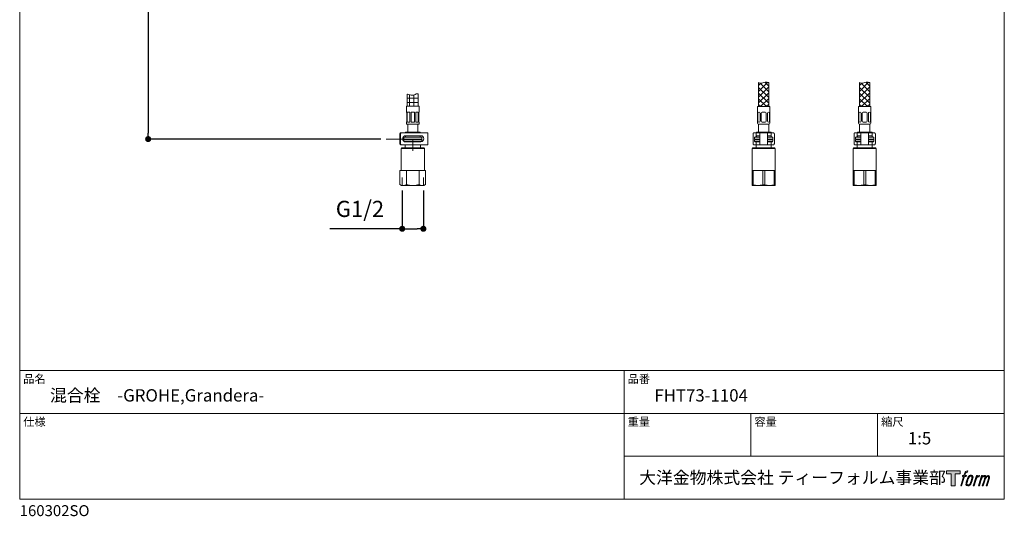
# Model space of a CAD drawing. Units: millimetres. Extents: x 36 to 1011, y 32 to 1449.
# Drawn here: x 36 to 1011, y 32 to 524 of the extents above; entities that cross this region are included whole.
import ezdxf

# ---------------------------------------------------------------- set-up
doc = ezdxf.new("R2010")
doc.units = ezdxf.units.MM
doc.header["$LTSCALE"] = 50.8
doc.header["$PDMODE"] = 1
doc.header["$PDSIZE"] = -2
for name, color, linetype, lineweight in [('DIM', 7, 'Continuous', 13), ('MODEL', 7, 'Continuous', 20), ('TEMPLATE', 7, 'Continuous', 20)]:
    doc.layers.add(name, color=color, linetype=linetype, lineweight=lineweight)
doc.layers.add('LOGO', color=7, linetype='Continuous')
doc.styles.add('ＭＳ ゴシック', font='msgothic.ttc', dxfattribs={"bigfont": 'ＭＳ ゴシック'})
doc.dimstyles.new('tfrom線あり', dxfattribs={"dimtxt": 12, "dimasz": 6, "dimexe": 0, "dimexo": 5, "dimgap": 10, "dimtad": 1, "dimdec": 0, "dimzin": 11, "dimdsep": 46, "dimtxsty": 'ＭＳ ゴシック', "dimblk": 'DOT', "dimcen": 0, "dimazin": 0, "dimtfac": 1, "dimtdec": 1, "dimtix": 1, "dimtofl": 0, "dimtmove": 0, "dimatfit": 0, "dimldrblk": 'DOT', "dimfxl": 1, "dimfrac": 2, "dimtolj": 1, "dimtzin": 11, "dimarcsym": 0})

# ---------------------------------------------------------------- blocks, each defined once
blk = doc.blocks.new('block 4')
at = {"layer": 'LOGO', "true_color": 0x221814}
h = blk.add_hatch(color=250, dxfattribs=at)
h.dxf.hatch_style = 2
h.paths.add_polyline_path([(83.8, 167.6), (83.8, 159.8), (71.4, 159.8), (71.4, 127.8), (60.4, 127.8), (60.4, 159.8), (48.2, 159.8), (48.2, 167.6)])
at = {"layer": 'LOGO', "lineweight": 0}
blk.add_lwpolyline([(83.8, 167.6), (83.8, 159.8), (71.4, 159.8), (71.4, 127.8), (60.4, 127.8), (60.4, 159.8), (48.2, 159.8), (48.2, 167.6), (83.8, 167.6)], dxfattribs=at)
blk = doc.blocks.new('block 5')
at = {"layer": 'LOGO', "true_color": 0x221814}
h = blk.add_hatch(color=250, dxfattribs=at)
h.dxf.hatch_style = 2
edge = h.paths.add_edge_path()
edge.add_spline(control_points=[(100.5, 166.7), (102, 167.1), (104, 166.8), (104, 166.8), (104, 166.8), (103, 163.9), (103, 163.9), (103, 163.9), (101.1, 164.4), (99.6, 163.2), (98.4, 162.3), (97.7, 159.8), (97.4, 158.9), (97.4, 158.9), (96.1, 154.9), (96.1, 154.9), (96.1, 154.9), (100.3, 154.9), (100.3, 154.9), (100.3, 154.9), (99.6, 152.4), (99.6, 152.4), (99.6, 152.4), (95.4, 152.4), (95.4, 152.4), (95.4, 152.4), (87.8, 127.8), (87.8, 127.8), (87.8, 127.8), (85.4, 127.8), (85.4, 127.8), (85.4, 127.8), (93, 152.4), (93, 152.4), (93, 152.4), (89.9, 152.4), (89.9, 152.4), (89.9, 152.4), (90.5, 154.9), (90.5, 154.9), (90.5, 154.9), (93.7, 154.9), (93.7, 154.9), (93.7, 154.9), (94.8, 158.4), (94.8, 158.4), (95.7, 161.3), (96.5, 162.8), (97.2, 164), (97.8, 165.2), (99.1, 166.3), (100.5, 166.7)], knot_values=[0, 0, 0, 0, 1, 1, 1, 2, 2, 2, 3, 3, 3, 4, 4, 4, 5, 5, 5, 6, 6, 6, 7, 7, 7, 8, 8, 8, 9, 9, 9, 10, 10, 10, 11, 11, 11, 12, 12, 12, 13, 13, 13, 14, 14, 14, 15, 15, 15, 16, 16, 16, 17, 17, 17, 17], degree=3, periodic=1)
h = blk.add_hatch(color=250, dxfattribs=at)
h.dxf.hatch_style = 2
edge = h.paths.add_edge_path()
edge.add_spline(control_points=[(101.6, 132.8), (101.6, 134.7), (102.2, 138.1), (103.7, 142.5), (105.8, 148.6), (107.1, 150.8), (108.2, 151.9), (109.7, 153.5), (111.9, 153.5), (112.5, 153.5), (113.4, 153.3), (114.7, 152.8), (114.7, 150.8), (114.8, 149.1), (114.3, 145.9), (112.6, 140.9), (110.6, 135.2), (109.5, 132.9), (108.5, 131.9), (106.7, 130.1), (104.8, 130.2), (104.5, 130.2), (104.2, 130.2), (101.6, 130.6), (101.6, 132.8)], knot_values=[0, 0, 0, 0, 1, 1, 1, 2, 2, 2, 3, 3, 3, 4, 4, 4, 5, 5, 5, 6, 6, 6, 7, 7, 7, 8, 8, 8, 8], degree=3, periodic=1)
edge = h.paths.add_edge_path()
edge.add_spline(control_points=[(106.3, 153.4), (104.8, 151.5), (103.7, 149.9), (101.9, 144.6), (100.3, 139.8), (99.2, 136.3), (99.1, 132), (98.9, 128.9), (100.9, 127.8), (103.7, 127.8), (104.9, 127.8), (108, 127.9), (110.2, 130.6), (111.7, 132.5), (113.2, 134.5), (115.1, 140.9), (116.6, 146.4), (117.7, 149.9), (117.6, 151.9), (117.6, 151.9), (117.6, 151.9), (117.6, 151.9), (117.1, 155.2), (114.7, 155.9), (113.3, 155.9), (112, 155.9), (108.3, 156.1), (106.3, 153.4)], knot_values=[0, 0, 0, 0, 1, 1, 1, 2, 2, 2, 3, 3, 3, 4, 4, 4, 5, 5, 5, 6, 6, 6, 7, 7, 7, 8, 8, 8, 9, 9, 9, 9], degree=3, periodic=1)
h = blk.add_hatch(color=250, dxfattribs=at)
h.dxf.hatch_style = 2
edge = h.paths.add_edge_path()
edge.add_spline(control_points=[(126.4, 154.8), (126.4, 154.8), (128.8, 154.8), (128.8, 154.8), (128.8, 154.8), (127.7, 151.3), (127.7, 151.3), (128.6, 152.3), (129.9, 153.6), (131, 154.3), (132.7, 155.3), (133.7, 155.4), (134.7, 155.4), (134.7, 155.4), (133.7, 152), (133.7, 152), (133, 152.3), (130.9, 151.8), (129.7, 150.9), (128.7, 150.1), (127.9, 149.5), (127, 147.8), (126.2, 146.2), (125.5, 143.5), (124.3, 139.7), (124.3, 139.7), (120.6, 127.8), (120.6, 127.8), (120.6, 127.8), (118.2, 127.8), (118.2, 127.8), (118.2, 127.8), (126.4, 154.8), (126.4, 154.8)], knot_values=[0, 0, 0, 0, 1, 1, 1, 2, 2, 2, 3, 3, 3, 4, 4, 4, 5, 5, 5, 6, 6, 6, 7, 7, 7, 8, 8, 8, 9, 9, 9, 10, 10, 10, 11, 11, 11, 11], degree=3, periodic=1)
h = blk.add_hatch(color=250, dxfattribs=at)
h.dxf.hatch_style = 2
edge = h.paths.add_edge_path()
edge.add_spline(control_points=[(139.9, 154.8), (139.9, 154.8), (142, 154.8), (142, 154.8), (142, 154.8), (141, 151.3), (141, 151.3), (141.9, 152.8), (142.7, 153.4), (143.9, 154.3), (145, 155.1), (146.3, 155.3), (147.2, 155.3), (148.4, 155.3), (149.5, 155.1), (150.1, 153.8), (150.5, 152.8), (150.5, 152.7), (150.4, 150.8), (151.6, 152.8), (152.4, 153.6), (153.9, 154.5), (155.4, 155.3), (156.3, 155.4), (157.4, 155.2), (158.9, 155), (159.9, 154.4), (160.4, 152.8), (160.9, 151.1), (160.6, 150.2), (160, 147.6), (159.7, 146.4), (159.3, 144.9), (158.7, 143.2), (158.7, 143.2), (153.9, 127.8), (153.9, 127.8), (153.9, 127.8), (151.4, 127.8), (151.4, 127.8), (151.4, 127.8), (155.6, 141.3), (155.6, 141.3), (156.5, 144.1), (157.1, 146.2), (157.4, 147.4), (157.8, 149.1), (158, 149.6), (157.8, 150.8), (157.6, 151.8), (157.1, 152.6), (156.1, 152.6), (155.1, 152.6), (154.3, 152.4), (153.2, 151.3), (152, 150.1), (151.1, 148.8), (150.3, 147.2), (149.6, 145.7), (148.9, 143.7), (148.1, 141.3), (148.1, 141.3), (143.9, 127.8), (143.9, 127.8), (143.9, 127.8), (141.5, 127.8), (141.5, 127.8), (141.5, 127.8), (146.3, 143.2), (146.3, 143.2), (146.8, 144.8), (147.2, 146.2), (147.5, 147.2), (147.9, 149), (148, 150.2), (147.7, 151.3), (147.4, 152.4), (146.8, 152.7), (145.9, 152.7), (145.1, 152.7), (144.3, 152.3), (143.5, 151.7), (142.3, 150.8), (141.9, 150.1), (141.4, 149.3), (140.6, 148.2), (140.3, 147.5), (139.7, 145.8), (139.1, 144.2), (138.5, 142.3), (138.1, 141), (138.1, 141), (133.9, 127.8), (133.9, 127.8), (133.9, 127.8), (131.4, 127.8), (131.4, 127.8), (131.4, 127.8), (139.9, 154.8), (139.9, 154.8)], knot_values=[0, 0, 0, 0, 1, 1, 1, 2, 2, 2, 3, 3, 3, 4, 4, 4, 5, 5, 5, 6, 6, 6, 7, 7, 7, 8, 8, 8, 9, 9, 9, 10, 10, 10, 11, 11, 11, 12, 12, 12, 13, 13, 13, 14, 14, 14, 15, 15, 15, 16, 16, 16, 17, 17, 17, 18, 18, 18, 19, 19, 19, 20, 20, 20, 21, 21, 21, 22, 22, 22, 23, 23, 23, 24, 24, 24, 25, 25, 25, 26, 26, 26, 27, 27, 27, 28, 28, 28, 29, 29, 29, 30, 30, 30, 31, 31, 31, 32, 32, 32, 33, 33, 33, 33], degree=3, periodic=1)
at = {"layer": 'LOGO', "lineweight": 0}
for points, knots in [([(100.5, 166.7), (102, 167.1), (104, 166.8), (104, 166.8), (104, 166.8), (103, 163.9), (103, 163.9), (103, 163.9), (101.1, 164.4), (99.6, 163.2), (98.4, 162.3), (97.7, 159.8), (97.4, 158.9), (97.4, 158.9), (96.1, 154.9), (96.1, 154.9), (96.1, 154.9), (100.3, 154.9), (100.3, 154.9), (100.3, 154.9), (99.6, 152.4), (99.6, 152.4), (99.6, 152.4), (95.4, 152.4), (95.4, 152.4), (95.4, 152.4), (87.8, 127.8), (87.8, 127.8), (87.8, 127.8), (85.4, 127.8), (85.4, 127.8), (85.4, 127.8), (93, 152.4), (93, 152.4), (93, 152.4), (89.9, 152.4), (89.9, 152.4), (89.9, 152.4), (90.5, 154.9), (90.5, 154.9), (90.5, 154.9), (93.7, 154.9), (93.7, 154.9), (93.7, 154.9), (94.8, 158.4), (94.8, 158.4), (95.7, 161.3), (96.5, 162.8), (97.2, 164), (97.8, 165.2), (99.1, 166.3), (100.5, 166.7)], [0, 0, 0, 0, 1, 1, 1, 2, 2, 2, 3, 3, 3, 4, 4, 4, 5, 5, 5, 6, 6, 6, 7, 7, 7, 8, 8, 8, 9, 9, 9, 10, 10, 10, 11, 11, 11, 12, 12, 12, 13, 13, 13, 14, 14, 14, 15, 15, 15, 16, 16, 16, 17, 17, 17, 17]), ([(106.3, 153.4), (104.8, 151.5), (103.7, 149.9), (101.9, 144.6), (100.3, 139.8), (99.2, 136.3), (99.1, 132), (98.9, 128.9), (100.9, 127.8), (103.7, 127.8), (104.9, 127.8), (108, 127.9), (110.2, 130.6), (111.7, 132.5), (113.2, 134.5), (115.1, 140.9), (116.6, 146.4), (117.7, 149.9), (117.6, 151.9), (117.6, 151.9), (117.6, 151.9), (117.6, 151.9), (117.1, 155.2), (114.7, 155.9), (113.3, 155.9), (112, 155.9), (108.3, 156.1), (106.3, 153.4)], [0, 0, 0, 0, 1, 1, 1, 2, 2, 2, 3, 3, 3, 4, 4, 4, 5, 5, 5, 6, 6, 6, 7, 7, 7, 8, 8, 8, 9, 9, 9, 9]), ([(126.4, 154.8), (126.4, 154.8), (128.8, 154.8), (128.8, 154.8), (128.8, 154.8), (127.7, 151.3), (127.7, 151.3), (128.6, 152.3), (129.9, 153.6), (131, 154.3), (132.7, 155.3), (133.7, 155.4), (134.7, 155.4), (134.7, 155.4), (133.7, 152), (133.7, 152), (133, 152.3), (130.9, 151.8), (129.7, 150.9), (128.7, 150.1), (127.9, 149.5), (127, 147.8), (126.2, 146.2), (125.5, 143.5), (124.3, 139.7), (124.3, 139.7), (120.6, 127.8), (120.6, 127.8), (120.6, 127.8), (118.2, 127.8), (118.2, 127.8), (118.2, 127.8), (126.4, 154.8), (126.4, 154.8)], [0, 0, 0, 0, 1, 1, 1, 2, 2, 2, 3, 3, 3, 4, 4, 4, 5, 5, 5, 6, 6, 6, 7, 7, 7, 8, 8, 8, 9, 9, 9, 10, 10, 10, 11, 11, 11, 11]), ([(139.9, 154.8), (139.9, 154.8), (142, 154.8), (142, 154.8), (142, 154.8), (141, 151.3), (141, 151.3), (141.9, 152.8), (142.7, 153.4), (143.9, 154.3), (145, 155.1), (146.3, 155.3), (147.2, 155.3), (148.4, 155.3), (149.5, 155.1), (150.1, 153.8), (150.5, 152.8), (150.5, 152.7), (150.4, 150.8), (151.6, 152.8), (152.4, 153.6), (153.9, 154.5), (155.4, 155.3), (156.3, 155.4), (157.4, 155.2), (158.9, 155), (159.9, 154.4), (160.4, 152.8), (160.9, 151.1), (160.6, 150.2), (160, 147.6), (159.7, 146.4), (159.3, 144.9), (158.7, 143.2), (158.7, 143.2), (153.9, 127.8), (153.9, 127.8), (153.9, 127.8), (151.4, 127.8), (151.4, 127.8), (151.4, 127.8), (155.6, 141.3), (155.6, 141.3), (156.5, 144.1), (157.1, 146.2), (157.4, 147.4), (157.8, 149.1), (158, 149.6), (157.8, 150.8), (157.6, 151.8), (157.1, 152.6), (156.1, 152.6), (155.1, 152.6), (154.3, 152.4), (153.2, 151.3), (152, 150.1), (151.1, 148.8), (150.3, 147.2), (149.6, 145.7), (148.9, 143.7), (148.1, 141.3), (148.1, 141.3), (143.9, 127.8), (143.9, 127.8), (143.9, 127.8), (141.5, 127.8), (141.5, 127.8), (141.5, 127.8), (146.3, 143.2), (146.3, 143.2), (146.8, 144.8), (147.2, 146.2), (147.5, 147.2), (147.9, 149), (148, 150.2), (147.7, 151.3), (147.4, 152.4), (146.8, 152.7), (145.9, 152.7), (145.1, 152.7), (144.3, 152.3), (143.5, 151.7), (142.3, 150.8), (141.9, 150.1), (141.4, 149.3), (140.6, 148.2), (140.3, 147.5), (139.7, 145.8), (139.1, 144.2), (138.5, 142.3), (138.1, 141), (138.1, 141), (133.9, 127.8), (133.9, 127.8), (133.9, 127.8), (131.4, 127.8), (131.4, 127.8), (131.4, 127.8), (139.9, 154.8), (139.9, 154.8)], [0, 0, 0, 0, 1, 1, 1, 2, 2, 2, 3, 3, 3, 4, 4, 4, 5, 5, 5, 6, 6, 6, 7, 7, 7, 8, 8, 8, 9, 9, 9, 10, 10, 10, 11, 11, 11, 12, 12, 12, 13, 13, 13, 14, 14, 14, 15, 15, 15, 16, 16, 16, 17, 17, 17, 18, 18, 18, 19, 19, 19, 20, 20, 20, 21, 21, 21, 22, 22, 22, 23, 23, 23, 24, 24, 24, 25, 25, 25, 26, 26, 26, 27, 27, 27, 28, 28, 28, 29, 29, 29, 30, 30, 30, 31, 31, 31, 32, 32, 32, 33, 33, 33, 33]), ([(101.6, 132.8), (101.6, 134.7), (102.2, 138.1), (103.7, 142.5), (105.8, 148.6), (107.1, 150.8), (108.2, 151.9), (109.7, 153.5), (111.9, 153.5), (112.5, 153.5), (113.4, 153.3), (114.7, 152.8), (114.7, 150.8), (114.8, 149.1), (114.3, 145.9), (112.6, 140.9), (110.6, 135.2), (109.5, 132.9), (108.5, 131.9), (106.7, 130.1), (104.8, 130.2), (104.5, 130.2), (104.2, 130.2), (101.6, 130.6), (101.6, 132.8)], [0, 0, 0, 0, 1, 1, 1, 2, 2, 2, 3, 3, 3, 4, 4, 4, 5, 5, 5, 6, 6, 6, 7, 7, 7, 8, 8, 8, 8])]:
    blk.add_open_spline(points, degree=3, knots=knots, dxfattribs=at)
blk = doc.blocks.new('block 3')
at = {"layer": 'LOGO'}
for name in ['block 4', 'block 5']:
    blk.add_blockref(name, (0, 0), dxfattribs=at)
blk = doc.blocks.new('名称未設定-1')
at = {"layer": 'LOGO'}
blk.add_blockref('block 3', (0, 0), dxfattribs=at)
blk = doc.blocks.new('_DOT')
at = {"color": 0, "linetype": 'ByBlock', "lineweight": -2}
blk.add_line((-0.5, 0), (-1, 0), dxfattribs=at)
at = {"color": 0, "linetype": 'ByBlock', "lineweight": -2, "const_width": 0.5}
blk.add_lwpolyline([(-0.25, 0, 1), (0.25, 0, 1)], format="xyb", close=True, dxfattribs=at)
blk = doc.blocks.new('*D29')
at = {"layer": 'Defpoints', "color": 0}
for p in [(363.15, 755.44), (163.33, 405.44), (398.84, 405.44)]:
    blk.add_point(p, dxfattribs=at)
at = {"layer": 'DIM', "color": 0, "lineweight": -2}
for p, q in [((358.15, 755.44), (163.33, 755.44)), ((163.33, 749.44), (163.33, 411.44)), ((393.84, 405.44), (163.33, 405.44))]:
    blk.add_line(p, q, dxfattribs=at)
at = {"layer": 'DIM', "color": 0, "lineweight": -2, "xscale": 6, "yscale": 6, "zscale": 6}
for p, rotation in [((163.33, 755.44), 90), ((163.33, 405.44), 270)]:
    blk.add_blockref('_DOT', p, dxfattribs=dict(at, rotation=rotation))
at = {"layer": 'DIM', "color": 0, "linetype": 'Continuous', "insert": (145.33, 580.44), "char_height": 16, "attachment_point": 5, "rotation": 90, "style": 'ＭＳ ゴシック'}
blk.add_mtext('\\A1;\\A1;350', dxfattribs=at)
blk = doc.blocks.new('*D32')
at = {"layer": 'Defpoints', "color": 0}
for p in [(414.86, 359.44), (435.82, 359.44), (435.82, 316.55)]:
    blk.add_point(p, dxfattribs=at)
at = {"layer": 'DIM', "color": 0, "lineweight": -2}
for p, q in [((414.86, 354.44), (414.86, 316.55)), ((435.82, 354.44), (435.82, 316.55)), ((414.86, 316.55), (343.23, 316.55)), ((420.86, 316.55), (429.82, 316.55))]:
    blk.add_line(p, q, dxfattribs=at)
at = {"layer": 'DIM', "color": 0, "lineweight": -2, "xscale": 6, "yscale": 6, "zscale": 6, "rotation": 180}
blk.add_blockref('_DOT', (414.86, 316.55), dxfattribs=at)
at = {"layer": 'DIM', "color": 0, "lineweight": -2, "xscale": 6, "yscale": 6, "zscale": 6}
blk.add_blockref('_DOT', (435.82, 316.55), dxfattribs=at)
at = {"layer": 'DIM', "color": 0, "linetype": 'Continuous', "insert": (373.05, 336.25), "char_height": 16, "attachment_point": 5, "style": 'ＭＳ ゴシック'}
blk.add_mtext('\\A1;\\A1;G1/2 {}', dxfattribs=at)

msp = doc.modelspace()

# ---------------------------------------------------------------- hatches: boundary and pattern name
at = {"layer": 'MODEL'}
h = msp.add_hatch(dxfattribs=at)
h.set_pattern_fill('NET', color=256, scale=1.333333, style=0, pattern_type=2)
h.set_pattern_definition([(0, (104.6803, 136.9526), (0, 4.233333), []), (90, (104.6803, 136.9526), (-4.233333, 1e-06), [])])
edge = h.paths.add_edge_path()
edge.add_line((419.8447, 438.1437), (430.8448, 438.1437))
edge.add_line((430.8448, 438.1437), (430.8448, 450.3303))
edge.add_spline(control_points=[(430.8448, 450.3303), (430.0618, 450.3767), (428.5476, 450.4553), (426.6037, 448.6217), (423.0698, 448.8147), (420.9198, 449.8625), (419.9248, 449.9022), (419.8447, 449.9031)], knot_values=[0, 0, 0, 0, 0.18674119, 0.36037075, 0.74424034, 0.9795907, 1, 1, 1, 1], degree=3, periodic=0)
edge.add_line((419.8447, 449.9031), (419.8447, 438.1437))

# ---------------------------------------------------------------- linework, layer by layer
at = {"layer": 'DIM'}
for p, q in [((398.8447, 405.4437), (416.8447, 405.4437)), ((425.3447, 393.7965), (425.3447, 405.4437))]:
    msp.add_line(p, q, dxfattribs=at)
at = {"layer": 'MODEL'}
for p, q in [((767.8447, 452.7542), (776.7755, 461.6849)), ((767.8447, 461.448), (767.8447, 437.6437)), ((773.9686, 461.8448), (777.8447, 457.9687)), ((777.8447, 461.448), (777.8447, 437.6437)), ((867.8447, 452.7542), (876.7755, 461.6849)), ((867.8447, 461.448), (867.8447, 437.6437)), ((873.9686, 461.8448), (877.8447, 457.9687)), ((877.8447, 461.448), (877.8447, 437.6437)), ((419.8447, 449.9031), (419.8447, 438.1437)), ((430.8448, 450.3303), (430.8448, 438.1437)), ((419.0947, 438.1437), (419.0947, 432.1437)), ((431.5947, 438.1437), (419.0947, 438.1437)), ((419.1674, 432.1437), (419.0947, 432.1437)), ((419.3447, 422.6437), (419.3447, 431.7437)), ((419.8647, 431.7437), (419.8647, 422.6437)), ((421.6484, 432.1437), (420.3049, 432.1437)), ((422.3395, 422.6437), (422.3395, 431.7437)), ((423.5947, 431.7437), (423.5947, 422.6437)), ((426.2947, 432.1437), (424.3947, 432.1437)), ((427.0947, 422.6437), (427.0947, 431.7437)), ((428.3499, 431.7437), (428.3499, 422.6437)), ((430.3846, 432.1437), (429.0411, 432.1437)), ((430.8248, 422.6437), (430.8248, 431.7437)), ((431.3447, 431.7437), (431.3447, 422.6437)), ((431.5221, 432.1437), (431.5947, 432.1437)), ((431.5947, 432.1437), (431.5947, 438.1437)), ((766.8447, 421.1437), (766.8447, 437.6437)), ((766.8447, 437.6437), (778.8447, 437.6437)), ((767.1557, 423.1437), (767.1557, 431.1017)), ((768.2102, 432.1017), (768.1557, 432.1017)), ((769.2102, 423.1437), (769.2102, 431.1017)), ((770.3447, 423.1437), (770.3447, 431.1017)), ((772.8447, 432.1017), (771.3447, 432.1017)), ((772.8447, 432.1017), (774.3447, 432.1017)), ((775.3447, 423.1437), (775.3447, 431.1017)), ((776.4792, 423.1437), (776.4792, 431.1017)), ((777.4792, 432.1017), (777.5337, 432.1017)), ((778.5337, 423.1437), (778.5337, 431.1017)), ((778.8447, 421.1437), (778.8447, 437.6437)), ((866.8447, 421.1437), (866.8447, 437.6437)), ((866.8447, 437.6437), (878.8447, 437.6437)), ((867.1557, 423.1437), (867.1557, 431.1017)), ((868.2102, 432.1017), (868.1557, 432.1017)), ((869.2102, 423.1437), (869.2102, 431.1017)), ((870.3447, 423.1437), (870.3447, 431.1017)), ((872.8447, 432.1017), (871.3447, 432.1017)), ((872.8447, 432.1017), (874.3447, 432.1017)), ((875.3447, 423.1437), (875.3447, 431.1017)), ((876.4792, 423.1437), (876.4792, 431.1017)), ((877.4792, 432.1017), (877.5337, 432.1017)), ((878.5337, 423.1437), (878.5337, 431.1017)), ((878.8447, 421.1437), (878.8447, 437.6437)), ((419.1674, 422.2437), (419.0947, 422.2437)), ((419.0947, 422.2437), (419.0947, 420.6437)), ((431.0947, 420.1437), (419.5947, 420.1437)), ((420.3049, 422.2437), (421.6484, 422.2437)), ((420.3447, 420.1437), (420.3447, 412.4437)), ((424.3947, 422.2437), (426.2947, 422.2437)), ((429.0411, 422.2437), (430.3846, 422.2437)), ((430.3447, 412.4437), (430.3447, 420.1437)), ((431.5947, 422.2437), (431.5221, 422.2437)), ((431.5947, 420.6437), (431.5947, 422.2437)), ((767.3447, 420.1437), (778.3447, 420.1437)), ((767.8447, 420.1437), (767.8447, 412.4437)), ((768.2102, 422.1437), (768.1557, 422.1437)), ((772.8447, 422.1437), (771.3447, 422.1437)), ((772.8447, 422.1437), (774.3447, 422.1437)), ((777.4792, 422.1437), (777.5337, 422.1437)), ((777.8447, 412.4437), (777.8447, 420.1437)), ((867.3447, 420.1437), (878.3447, 420.1437)), ((867.8447, 420.1437), (867.8447, 412.4437)), ((868.2102, 422.1437), (868.1557, 422.1437)), ((872.8447, 422.1437), (871.3447, 422.1437)), ((872.8447, 422.1437), (874.3447, 422.1437)), ((877.4792, 422.1437), (877.5337, 422.1437)), ((877.8447, 412.4437), (877.8447, 420.1437)), ((412.5858, 410.2437), (412.5858, 401.2437)), ((413.1514, 410.2437), (413.1514, 401.2437)), ((414.2121, 411.7437), (413.6464, 411.7437)), ((417.8313, 411.7437), (414.2121, 411.7437)), ((420.4299, 411.7437), (417.8313, 411.7437)), ((432.5947, 412.4437), (418.0947, 412.4437)), ((418.0947, 412.4437), (418.0947, 411.7437)), ((431.5788, 411.7437), (420.4299, 411.7437)), ((433.081, 411.7437), (431.5788, 411.7437)), ((432.5947, 411.7437), (432.5947, 412.4437)), ((438.3447, 411.7437), (433.081, 411.7437)), ((440.1447, 411.7437), (438.3447, 411.7437)), ((440.1447, 399.7437), (440.1447, 411.7437)), ((762.2791, 410.2437), (762.2791, 401.2437)), ((763.3397, 411.7437), (765.5447, 411.7437)), ((765.5447, 411.7437), (768.3651, 411.7437)), ((765.5447, 411.7437), (765.5447, 408.7437)), ((780.0947, 412.4437), (765.5947, 412.4437)), ((765.5947, 412.4437), (765.5947, 411.7437)), ((768.3651, 411.7437), (769.0447, 411.7437)), ((769.0447, 411.7437), (770.8447, 411.7437)), ((769.0447, 411.7437), (769.0447, 399.7437)), ((770.8447, 411.7437), (774.8447, 411.7437)), ((774.8447, 411.7437), (776.6447, 411.7437)), ((776.6447, 411.7437), (777.3244, 411.7437)), ((776.6447, 411.7437), (776.6447, 399.7437)), ((777.3244, 411.7437), (780.1447, 411.7437)), ((780.0947, 411.7437), (780.0947, 412.4437)), ((780.1447, 411.7437), (782.3498, 411.7437)), ((780.1447, 408.7437), (780.1447, 411.7437)), ((783.4104, 410.2437), (783.4104, 401.2437)), ((862.2791, 410.2437), (862.2791, 401.2437)), ((863.3397, 411.7437), (865.5447, 411.7437)), ((865.5447, 411.7437), (868.3651, 411.7437)), ((865.5447, 411.7437), (865.5447, 408.7437)), ((880.0947, 412.4437), (865.5947, 412.4437)), ((865.5947, 412.4437), (865.5947, 411.7437)), ((868.3651, 411.7437), (869.0447, 411.7437)), ((869.0447, 411.7437), (870.8447, 411.7437)), ((869.0447, 411.7437), (869.0447, 399.7437)), ((870.8447, 411.7437), (874.8447, 411.7437)), ((874.8447, 411.7437), (876.6447, 411.7437)), ((876.6447, 411.7437), (877.3244, 411.7437)), ((876.6447, 411.7437), (876.6447, 399.7437)), ((877.3244, 411.7437), (880.1447, 411.7437)), ((880.0947, 411.7437), (880.0947, 412.4437)), ((880.1447, 411.7437), (882.3498, 411.7437)), ((880.1447, 408.7437), (880.1447, 411.7437)), ((883.4104, 410.2437), (883.4104, 401.2437)), ((416.3447, 405.7437), (416.3447, 407.1437)), ((416.3447, 404.9437), (416.8447, 405.4437)), ((434.3447, 404.9437), (416.3447, 404.9437)), ((416.3447, 403.2437), (416.3447, 404.9437)), ((434.3447, 403.2437), (416.4336, 403.2437)), ((434.0447, 407.4437), (416.6447, 407.4437)), ((416.6447, 405.4437), (434.0447, 405.4437)), ((417.6062, 408.7437), (417.8313, 408.7437)), ((417.8313, 402.7437), (417.6062, 402.7437)), ((420.4299, 408.7437), (417.8313, 408.7437)), ((417.8313, 402.7437), (420.4299, 402.7437)), ((418.0947, 408.7437), (418.0947, 407.4437)), ((420.4299, 408.7437), (431.5788, 408.7437)), ((420.4299, 402.7437), (431.5788, 402.7437)), ((431.5788, 408.7437), (433.081, 408.7437)), ((431.5788, 402.7437), (433.081, 402.7437)), ((432.5947, 407.4437), (432.5947, 408.7437)), ((433.081, 408.7437), (433.3447, 408.7437)), ((433.3447, 402.7437), (433.081, 402.7437)), ((434.3447, 404.9437), (433.8447, 405.4437)), ((433.8958, 402.7947), (434.3447, 403.2437)), ((434.3447, 405.7437), (434.3447, 407.1437)), ((434.3447, 403.2437), (434.3447, 404.9437)), ((763.8447, 405.7437), (763.8447, 407.1437)), ((763.8447, 404.9437), (764.3447, 405.4437)), ((769.0447, 404.9437), (763.8447, 404.9437)), ((763.8447, 403.2437), (763.8447, 404.9437)), ((764.2937, 402.7947), (763.8447, 403.2437)), ((769.0447, 403.2437), (763.9336, 403.2437)), ((769.0447, 407.4437), (764.1447, 407.4437)), ((764.1447, 405.4437), (769.0447, 405.4437)), ((764.2937, 402.7947), (769.0447, 402.7947)), ((765.3447, 402.7437), (765.3447, 402.7947)), ((765.3447, 402.7437), (765.5447, 402.7437)), ((768.3651, 408.7437), (765.5447, 408.7437)), ((765.5447, 402.7437), (768.3651, 402.7437)), ((765.5447, 402.7437), (765.5447, 399.7437)), ((765.5947, 408.7437), (765.5947, 407.4437)), ((769.0447, 408.7437), (768.3651, 408.7437)), ((768.3651, 402.7437), (769.0447, 402.7437)), ((776.6447, 408.7437), (777.3244, 408.7437)), ((781.5447, 407.4437), (776.6447, 407.4437)), ((776.6447, 405.4437), (781.5447, 405.4437)), ((781.8447, 404.9437), (776.6447, 404.9437)), ((781.8447, 403.2437), (776.6447, 403.2437)), ((781.3958, 402.7947), (776.6447, 402.7947)), ((777.3244, 402.7437), (776.6447, 402.7437)), ((777.3244, 408.7437), (780.1447, 408.7437)), ((780.1447, 402.7437), (777.3244, 402.7437)), ((780.0947, 407.4437), (780.0947, 408.7437)), ((780.1447, 399.7437), (780.1447, 402.7437)), ((780.3447, 402.7437), (780.1447, 402.7437)), ((780.3447, 402.7437), (780.3447, 402.7947)), ((781.8447, 404.9437), (781.3447, 405.4437)), ((781.3958, 402.7947), (781.8447, 403.2437)), ((781.8447, 405.7437), (781.8447, 407.1437)), ((781.8447, 403.2437), (781.8447, 404.9437)), ((863.8447, 405.7437), (863.8447, 407.1437)), ((863.8447, 404.9437), (864.3447, 405.4437)), ((869.0447, 404.9437), (863.8447, 404.9437)), ((863.8447, 403.2437), (863.8447, 404.9437)), ((864.2937, 402.7947), (863.8447, 403.2437)), ((869.0447, 403.2437), (863.9336, 403.2437)), ((869.0447, 407.4437), (864.1447, 407.4437)), ((864.1447, 405.4437), (869.0447, 405.4437)), ((864.2937, 402.7947), (869.0447, 402.7947)), ((865.3447, 402.7437), (865.3447, 402.7947)), ((865.3447, 402.7437), (865.5447, 402.7437)), ((868.3651, 408.7437), (865.5447, 408.7437)), ((865.5447, 402.7437), (868.3651, 402.7437)), ((865.5447, 402.7437), (865.5447, 399.7437)), ((865.5947, 408.7437), (865.5947, 407.4437)), ((869.0447, 408.7437), (868.3651, 408.7437)), ((868.3651, 402.7437), (869.0447, 402.7437)), ((876.6447, 408.7437), (877.3244, 408.7437)), ((881.5447, 407.4437), (876.6447, 407.4437)), ((876.6447, 405.4437), (881.5447, 405.4437)), ((881.8447, 404.9437), (876.6447, 404.9437)), ((881.8447, 403.2437), (876.6447, 403.2437)), ((881.3958, 402.7947), (876.6447, 402.7947)), ((877.3244, 402.7437), (876.6447, 402.7437)), ((877.3244, 408.7437), (880.1447, 408.7437)), ((880.1447, 402.7437), (877.3244, 402.7437)), ((880.0947, 407.4437), (880.0947, 408.7437)), ((880.1447, 399.7437), (880.1447, 402.7437)), ((880.3447, 402.7437), (880.1447, 402.7437)), ((880.3447, 402.7437), (880.3447, 402.7947)), ((881.8447, 404.9437), (881.3447, 405.4437)), ((881.3958, 402.7947), (881.8447, 403.2437)), ((881.8447, 405.7437), (881.8447, 407.1437)), ((881.8447, 403.2437), (881.8447, 404.9437)), ((413.6464, 399.7437), (414.2121, 399.7437)), ((413.8447, 396.2437), (414.3447, 396.7437)), ((413.8447, 374.4437), (413.8447, 396.2437)), ((436.8447, 396.2437), (413.8447, 396.2437)), ((417.8313, 399.7437), (414.2121, 399.7437)), ((436.3447, 396.7437), (414.3447, 396.7437)), ((420.4299, 399.7437), (417.8313, 399.7437)), ((417.8447, 396.7437), (417.8447, 399.7437)), ((431.5788, 399.7437), (420.4299, 399.7437)), ((433.081, 399.7437), (431.5788, 399.7437)), ((432.8447, 396.7437), (432.8447, 399.7437)), ((438.3447, 399.7437), (433.081, 399.7437)), ((436.8447, 396.2437), (436.3447, 396.7437)), ((436.8447, 374.4437), (436.8447, 396.2437)), ((440.1447, 399.7437), (438.3447, 399.7437)), ((761.8447, 396.7437), (761.3447, 396.2437)), ((761.3447, 396.2437), (784.3447, 396.2437)), ((761.3447, 396.2437), (761.3447, 374.4437)), ((783.8447, 396.7437), (761.8447, 396.7437)), ((763.3397, 399.7437), (765.5447, 399.7437)), ((765.3447, 396.7437), (765.3447, 399.7437)), ((765.5447, 399.7437), (768.3651, 399.7437)), ((768.3651, 399.7437), (769.0447, 399.7437)), ((769.0447, 399.7437), (770.8447, 399.7437)), ((770.8447, 399.7437), (774.8447, 399.7437)), ((774.8447, 399.7437), (776.6447, 399.7437)), ((776.6447, 399.7437), (777.3244, 399.7437)), ((777.3244, 399.7437), (780.1447, 399.7437)), ((780.1447, 399.7437), (782.3498, 399.7437)), ((780.3447, 396.7437), (780.3447, 399.7437)), ((784.3447, 396.2437), (783.8447, 396.7437)), ((784.3447, 374.4437), (784.3447, 396.2437)), ((861.8447, 396.7437), (861.3447, 396.2437)), ((861.3447, 396.2437), (884.3447, 396.2437)), ((861.3447, 396.2437), (861.3447, 374.4437)), ((883.8447, 396.7437), (861.8447, 396.7437)), ((863.3397, 399.7437), (865.5447, 399.7437)), ((865.3447, 396.7437), (865.3447, 399.7437)), ((865.5447, 399.7437), (868.3651, 399.7437)), ((868.3651, 399.7437), (869.0447, 399.7437)), ((869.0447, 399.7437), (870.8447, 399.7437)), ((870.8447, 399.7437), (874.8447, 399.7437)), ((874.8447, 399.7437), (876.6447, 399.7437)), ((876.6447, 399.7437), (877.3244, 399.7437)), ((877.3244, 399.7437), (880.1447, 399.7437)), ((880.1447, 399.7437), (882.3498, 399.7437)), ((880.3447, 396.7437), (880.3447, 399.7437)), ((884.3447, 396.2437), (883.8447, 396.7437)), ((884.3447, 374.4437), (884.3447, 396.2437)), ((412.5947, 360.4299), (412.5947, 374.4437)), ((438.0947, 374.4437), (412.5947, 374.4437)), ((418.9697, 360.4299), (418.9697, 374.4437)), ((431.7197, 360.4299), (431.7197, 374.4437)), ((438.0947, 360.4299), (438.0947, 374.4437)), ((761.3447, 374.4437), (762.3267, 374.4437)), ((761.3447, 374.4437), (761.3447, 360.1653)), ((762.3267, 374.4437), (767.0947, 374.4437)), ((762.3267, 374.4437), (762.3267, 360.1653)), ((767.0947, 374.4437), (771.8628, 374.4437)), ((771.8628, 374.4437), (773.8267, 374.4437)), ((771.8628, 374.4437), (771.8628, 360.1653)), ((773.8267, 374.4437), (778.5947, 374.4437)), ((773.8267, 374.4437), (773.8267, 360.1653)), ((778.5947, 374.4437), (783.3628, 374.4437)), ((783.3628, 374.4437), (784.3447, 374.4437)), ((783.3628, 374.4437), (783.3628, 360.1653)), ((784.3447, 374.4437), (784.3447, 360.1653)), ((861.3447, 374.4437), (862.3267, 374.4437)), ((861.3447, 374.4437), (861.3447, 360.1653)), ((862.3267, 374.4437), (867.0947, 374.4437)), ((862.3267, 374.4437), (862.3267, 360.1653)), ((867.0947, 374.4437), (871.8628, 374.4437)), ((871.8628, 374.4437), (873.8267, 374.4437)), ((871.8628, 374.4437), (871.8628, 360.1653)), ((873.8267, 374.4437), (878.5947, 374.4437)), ((873.8267, 374.4437), (873.8267, 360.1653)), ((878.5947, 374.4437), (883.3628, 374.4437)), ((883.3628, 374.4437), (884.3447, 374.4437)), ((883.3628, 374.4437), (883.3628, 360.1653)), ((884.3447, 374.4437), (884.3447, 360.1653)), ((414.8647, 359.4437), (414.8647, 367.4437)), ((435.8247, 359.4437), (435.8247, 367.4437)), ((414.3029, 359.4437), (412.5947, 360.4299)), ((414.8672, 359.4437), (414.3029, 359.4437)), ((435.8222, 359.4437), (414.8672, 359.4437)), ((435.8222, 359.4437), (436.3866, 359.4437)), ((436.3866, 359.4437), (438.0947, 360.4299)), ((762.3267, 360.1653), (761.3447, 360.1653)), ((761.3447, 360.1653), (761.3447, 359.4437)), ((761.3447, 359.4437), (767.0947, 359.4437)), ((767.0947, 359.4437), (778.5947, 359.4437)), ((773.8267, 360.1653), (771.8628, 360.1653)), ((784.3447, 359.4437), (778.5947, 359.4437)), ((784.3447, 360.1653), (783.3628, 360.1653)), ((784.3447, 359.4437), (784.3447, 360.1653)), ((862.3267, 360.1653), (861.3447, 360.1653)), ((861.3447, 360.1653), (861.3447, 359.4437)), ((861.3447, 359.4437), (867.0947, 359.4437)), ((867.0947, 359.4437), (878.5947, 359.4437)), ((873.8267, 360.1653), (871.8628, 360.1653)), ((884.3447, 359.4437), (878.5947, 359.4437)), ((884.3447, 360.1653), (883.3628, 360.1653)), ((884.3447, 359.4437), (884.3447, 360.1653))]:
    msp.add_line(p, q, dxfattribs=at)
for points in [[(770.1244, 460.6907), (767.8447, 458.411)], [(777.8447, 452.3128), (769.3493, 460.8082)], [(870.1244, 460.6907), (867.8447, 458.411)], [(877.8447, 452.3128), (869.3493, 460.8082)], [(777.8447, 457.0973), (767.8447, 447.0973)], [(777.8447, 446.656), (767.8447, 456.656)], [(777.8447, 451.4404), (767.8447, 441.4404)], [(777.8447, 440.9991), (767.8447, 450.9991)], [(877.8447, 457.0973), (867.8447, 447.0973)], [(877.8447, 446.656), (867.8447, 456.656)], [(877.8447, 451.4404), (867.8447, 441.4404)], [(877.8447, 440.9991), (867.8447, 450.9991)], [(775.5433, 437.6437), (767.8447, 445.3422)], [(769.8865, 437.6437), (767.8447, 439.6854)], [(777.8447, 445.7835), (769.7049, 437.6437)], [(777.8447, 440.1267), (775.3617, 437.6437)], [(875.5433, 437.6437), (867.8447, 445.3422)], [(869.8865, 437.6437), (867.8447, 439.6854)], [(877.8447, 445.7835), (869.7049, 437.6437)], [(877.8447, 440.1267), (875.3617, 437.6437)]]:
    msp.add_lwpolyline(points, dxfattribs=at)
for centre, radius, start, end in [((421.6038, 431.2695), 0.8753, 32.799788, 87.0775941), ((424.3947, 431.1437), 1, 90, 143.1301024), ((426.2947, 431.1437), 1, 36.8698976, 90), ((429.0746, 431.2887), 0.8556, 92.2442796, 147.8781669), ((768.1557, 431.1017), 1, 90, 180), ((768.2102, 431.1017), 1, 0, 90), ((771.3447, 431.1017), 1, 90, 180), ((774.3447, 431.1017), 1, 0, 90), ((777.4792, 431.1017), 1, 90, 180), ((777.5337, 431.1017), 1, 0, 90), ((868.1557, 431.1017), 1, 90, 180), ((868.2102, 431.1017), 1, 0, 90), ((871.3447, 431.1017), 1, 90, 180), ((874.3447, 431.1017), 1, 0, 90), ((877.4792, 431.1017), 1, 90, 180), ((877.5337, 431.1017), 1, 0, 90), ((419.5947, 420.6437), 0.5, 180, 270), ((421.6149, 423.0986), 0.8556, 272.2442796, 327.8781669), ((424.3947, 423.2437), 1, 216.8698976, 270), ((426.2947, 423.2437), 1, 270, 323.1301024), ((429.0857, 423.1178), 0.8753, 212.799788, 267.0775941), ((431.0947, 420.6437), 0.5, 270, 0), ((767.8447, 421.1437), 1, 180, 270), ((768.1557, 423.1437), 1, 180, 270), ((768.2102, 423.1437), 1, 270, 0), ((771.3447, 423.1437), 1, 180, 270), ((774.3447, 423.1437), 1, 270, 0), ((777.4792, 423.1437), 1, 180, 270), ((777.5337, 423.1437), 1, 270, 0), ((777.8447, 421.1437), 1, 270, 0), ((867.8447, 421.1437), 1, 180, 270), ((868.1557, 423.1437), 1, 180, 270), ((868.2102, 423.1437), 1, 270, 0), ((871.3447, 423.1437), 1, 180, 270), ((874.3447, 423.1437), 1, 270, 0), ((877.4792, 423.1437), 1, 180, 270), ((877.5337, 423.1437), 1, 270, 0), ((877.8447, 421.1437), 1, 270, 0), ((416.6447, 407.1437), 0.3, 90, 180), ((416.6447, 405.7437), 0.3, 180, 270), ((433.3447, 405.7437), 3, 270, 90), ((434.0447, 407.1437), 0.3, 0, 90), ((434.0447, 405.7437), 0.3, 270, 0), ((764.1447, 407.1437), 0.3, 90, 180), ((764.1447, 405.7437), 0.3, 180, 270), ((781.5447, 407.1437), 0.3, 0, 90), ((781.5447, 405.7437), 0.3, 270, 0), ((864.1447, 407.1437), 0.3, 90, 180), ((864.1447, 405.7437), 0.3, 180, 270), ((881.5447, 407.1437), 0.3, 0, 90), ((881.5447, 405.7437), 0.3, 270, 0), ((415.7822, 365.0878), 5.6442, 244.3842475, 304.3842475), ((425.3447, 380.5411), 21.0974, 252.4120462, 287.5879538), ((434.9072, 365.0878), 5.6442, 235.6157525, 295.6157525), ((767.2385, 376.5048), 17.0618, 253.2688295, 269.5173812), ((766.9514, 376.5026), 17.0596, 270.4815496, 286.7322397), ((778.7385, 376.5048), 17.0618, 253.2688295, 269.5173812), ((778.4514, 376.5026), 17.0596, 270.4815496, 286.7322397), ((867.2385, 376.5048), 17.0618, 253.2688295, 269.5173812), ((866.9514, 376.5026), 17.0596, 270.4815496, 286.7322397), ((878.7385, 376.5048), 17.0618, 253.2688295, 269.5173812), ((878.4514, 376.5026), 17.0596, 270.4815496, 286.7322397)]:
    msp.add_arc(centre, radius, start, end, dxfattribs=at)
for points, knots in [([(767.8447, 461.448), (768.5821, 461.0953), (770.5652, 460.0679), (773.9791, 462.5183), (776.5118, 461.7277), (777.8447, 461.448)], [0, 0, 0, 0, 0.21603356, 0.64003127, 1, 1, 1, 1]), ([(867.8447, 461.448), (868.5821, 461.0953), (870.5652, 460.0679), (873.9791, 462.5183), (876.5118, 461.7277), (877.8447, 461.448)], [0, 0, 0, 0, 0.21603356, 0.64003127, 1, 1, 1, 1]), ([(419.8447, 449.9031), (419.9248, 449.9022), (420.9198, 449.8625), (423.0698, 448.8147), (426.6037, 448.6217), (428.5476, 450.4553), (430.0618, 450.3767), (430.8448, 450.3303)], [0, 0, 0, 0, 0.0204093, 0.25575966, 0.63962925, 0.81325881, 1, 1, 1, 1]), ([(419.3447, 431.7437), (419.3311, 431.8062), (419.3162, 431.8619), (419.2852, 431.9603), (419.2689, 432.0033), (419.2216, 432.1064), (419.1915, 432.1437), (419.1674, 432.1437)], [0, 0, 0, 0, 0.25, 0.25, 0.5, 0.5, 1, 1, 1, 1]), ([(420.3049, 432.1437), (420.258, 432.1437), (420.2132, 432.1346), (420.1276, 432.0991), (420.0865, 432.0723), (419.9743, 431.9693), (419.9116, 431.8687), (419.8647, 431.7437)], [0, 0, 0, 0, 0.25, 0.25, 0.5, 0.5, 1, 1, 1, 1]), ([(430.8248, 431.7437), (430.8013, 431.8062), (430.7743, 431.8619), (430.7129, 431.9603), (430.6781, 432.0033), (430.566, 432.1064), (430.4784, 432.1437), (430.3846, 432.1437)], [0, 0, 0, 0, 0.25, 0.25, 0.5, 0.5, 1, 1, 1, 1]), ([(431.5221, 432.1437), (431.5101, 432.1437), (431.4967, 432.1346), (431.4679, 432.0991), (431.4523, 432.0723), (431.405, 431.9693), (431.3721, 431.8687), (431.3447, 431.7437)], [0, 0, 0, 0, 0.25, 0.25, 0.5, 0.5, 1, 1, 1, 1]), ([(419.1674, 422.2437), (419.1794, 422.2437), (419.1927, 422.2528), (419.2216, 422.2882), (419.2372, 422.315), (419.2844, 422.418), (419.3174, 422.5186), (419.3447, 422.6437)], [0, 0, 0, 0, 0.25, 0.25, 0.5, 0.5, 1, 1, 1, 1]), ([(419.8647, 422.6437), (419.8882, 422.5811), (419.9151, 422.5255), (419.9765, 422.427), (420.0114, 422.384), (420.1235, 422.2809), (420.2111, 422.2437), (420.3049, 422.2437)], [0, 0, 0, 0, 0.25, 0.25, 0.5, 0.5, 1, 1, 1, 1]), ([(430.3846, 422.2437), (430.4315, 422.2437), (430.4763, 422.2528), (430.5619, 422.2882), (430.603, 422.315), (430.7152, 422.418), (430.7778, 422.5186), (430.8248, 422.6437)], [0, 0, 0, 0, 0.25, 0.25, 0.5, 0.5, 1, 1, 1, 1]), ([(431.3447, 422.6437), (431.3584, 422.5811), (431.3733, 422.5255), (431.4043, 422.427), (431.4206, 422.384), (431.4679, 422.2809), (431.498, 422.2437), (431.5221, 422.2437)], [0, 0, 0, 0, 0.25, 0.25, 0.5, 0.5, 1, 1, 1, 1])]:
    msp.add_open_spline(points, degree=3, knots=knots, dxfattribs=at)
for points, weights in [([(420.4303, 432.1437), (420.0768, 432.1437), (419.8647, 431.7437)], [1, 0.894427190999, 1]), ([(430.8248, 431.7437), (430.6127, 432.1437), (430.2591, 432.1437)], [1, 0.894427190999, 1]), ([(419.8647, 422.6437), (420.0768, 422.2437), (420.4303, 422.2437)], [1, 0.894427191, 1]), ([(430.2591, 422.2437), (430.6127, 422.2437), (430.8248, 422.6437)], [1, 0.894427191, 1]), ([(413.6464, 411.7437), (412.5858, 411.7437), (412.5858, 410.2437)], [1, 0.707106781187, 1]), ([(414.2121, 411.7437), (413.1514, 411.7437), (413.1514, 410.2437)], [1, 0.707106781187, 1]), ([(763.3397, 411.7437), (762.2791, 411.7437), (762.2791, 410.2437)], [1, 0.707106781187, 1]), ([(783.4104, 410.2437), (783.4104, 411.7437), (782.3498, 411.7437)], [1, 0.707106781187, 1]), ([(863.3397, 411.7437), (862.2791, 411.7437), (862.2791, 410.2437)], [1, 0.707106781187, 1]), ([(883.4104, 410.2437), (883.4104, 411.7437), (882.3498, 411.7437)], [1, 0.707106781187, 1]), ([(412.5858, 401.2437), (412.5858, 399.7437), (413.6464, 399.7437)], [1, 0.707106781187, 1]), ([(413.1514, 401.2437), (413.1514, 399.7437), (414.2121, 399.7437)], [1, 0.707106781187, 1]), ([(762.2791, 401.2437), (762.2791, 399.7437), (763.3397, 399.7437)], [1, 0.707106781187, 1]), ([(765.5947, 408.2745), (765.2306, 407.9467), (764.986, 407.4437)], [1, 0.979917361763, 1]), ([(765.5947, 407.529), (765.5727, 407.4869), (765.5517, 407.4437)], [1, 0.999847236119, 1]), ([(780.7035, 407.4437), (780.4589, 407.9467), (780.0947, 408.2745)], [1, 0.979917361762, 1]), ([(780.1378, 407.4437), (780.1168, 407.4869), (780.0947, 407.529)], [1, 0.999847236292, 1]), ([(782.3498, 399.7437), (783.4104, 399.7437), (783.4104, 401.2437)], [1, 0.707106781187, 1]), ([(862.2791, 401.2437), (862.2791, 399.7437), (863.3397, 399.7437)], [1, 0.707106781187, 1]), ([(865.5947, 408.2745), (865.2306, 407.9467), (864.986, 407.4437)], [1, 0.979917361763, 1]), ([(865.5947, 407.529), (865.5727, 407.4869), (865.5517, 407.4437)], [1, 0.999847236119, 1]), ([(880.7035, 407.4437), (880.4589, 407.9467), (880.0947, 408.2745)], [1, 0.979917361762, 1]), ([(880.1378, 407.4437), (880.1168, 407.4869), (880.0947, 407.529)], [1, 0.999847236292, 1]), ([(882.3498, 399.7437), (883.4104, 399.7437), (883.4104, 401.2437)], [1, 0.707106781187, 1])]:
    msp.add_rational_spline(points, weights, degree=2, dxfattribs=at)
msp.add_rational_spline([(417.6062, 408.7437), (415.4849, 408.7437), (415.4849, 405.7437), (415.4849, 402.7437), (417.6062, 402.7437)], [1, 0.707106781187, 1, 0.707106781187, 1], degree=2, knots=[0, 0, 0, 0.5, 0.5, 1, 1, 1], dxfattribs=at)
at = {"layer": 'TEMPLATE'}
for p, q in [((1011.1011, 176.0733), (36.1011, 176.0733)), ((634.6011, 48.5733), (634.6011, 176.0733)), ((1011.1011, 133.5733), (36.1011, 133.5733)), ((760.1011, 91.0733), (760.1011, 133.5733)), ((885.6011, 91.0733), (885.6011, 133.5733)), ((1011.1011, 91.0733), (634.6011, 91.0733))]:
    msp.add_line(p, q, dxfattribs=at)
at = {"layer": 'TEMPLATE', "flags": 128}
msp.add_lwpolyline([(1011.1011, 1448.5733), (36.1011, 1448.5733), (36.1011, 48.5733), (1011.1011, 48.5733), (1011.1011, 1448.5733)], dxfattribs=at)

# ---------------------------------------------------------------- block references
at = {"layer": 'TEMPLATE', "xscale": 0.3809999999999999, "yscale": 0.3809999999999999, "zscale": 0.3809999999999999}
msp.add_blockref('名称未設定-1', (935.3754, 12.9734), dxfattribs=at)

# ---------------------------------------------------------------- texts
at = {"layer": 'TEMPLATE', "attachment_point": 1, "line_spacing_factor": 0.782827, "style": 'ＭＳ ゴシック'}
for s, insert, char_height in [('品名', (39.6011, 171.8659), 8.14421), ('品番', (638.1011, 171.8659), 8.14421), ('{混合栓\u3000-GROHE,Grandera-}', (66.1011, 157.5746), 12.216309), ('{FHT73-1104}', (664.6011, 157.5746), 12.216309), ('仕様', (39.6011, 129.3659), 8.14421), ('重量', (638.1011, 129.3659), 8.14421), ('容量', (763.6011, 129.3659), 8.14421), ('縮尺', (889.1011, 129.3659), 8.14421), ('{1:5}', (915.6011, 115.0746), 12.21631), ('大洋金物株式会社 ティーフォルム事業部', (649.5368, 76.1181), 12.216309), ('{160302SO}', (36.1011, 42.6464), 10.85894)]:
    msp.add_mtext(s, dxfattribs=dict(at, insert=insert, char_height=char_height))

# ---------------------------------------------------------------- dimensions: what is measured, and where the dimension line sits
at = {"layer": 'DIM'}
for base, p1, p2, angle, text, override, picture, middle, dimtype in [((163.3297, 405.4437), (363.1488, 755.4437), (398.8447, 405.4437), 90, '\\A1;<>', {"dimtxt": 16, "dimpost": '<>'}, '*D29', (163.3297, 580.4437), 160), ((435.8247, 316.5504), (414.8647, 359.4437), (435.8247, 359.4437), 0, '\\A1;G1/2 {}', {"dimtxt": 16, "dimpost": '<>', "dimtofl": 1}, '*D32', (373.0487, 316.5504), 161)]:
    dim = msp.add_linear_dim(base=base, p1=p1, p2=p2, angle=angle, text=text, dimstyle='tfrom線あり', override=override, dxfattribs=at)
    dim.commit()
    dim.dimension.update_dxf_attribs({"geometry": picture, "text_midpoint": middle, "dimtype": dimtype})

doc.saveas('drawing.dxf')
